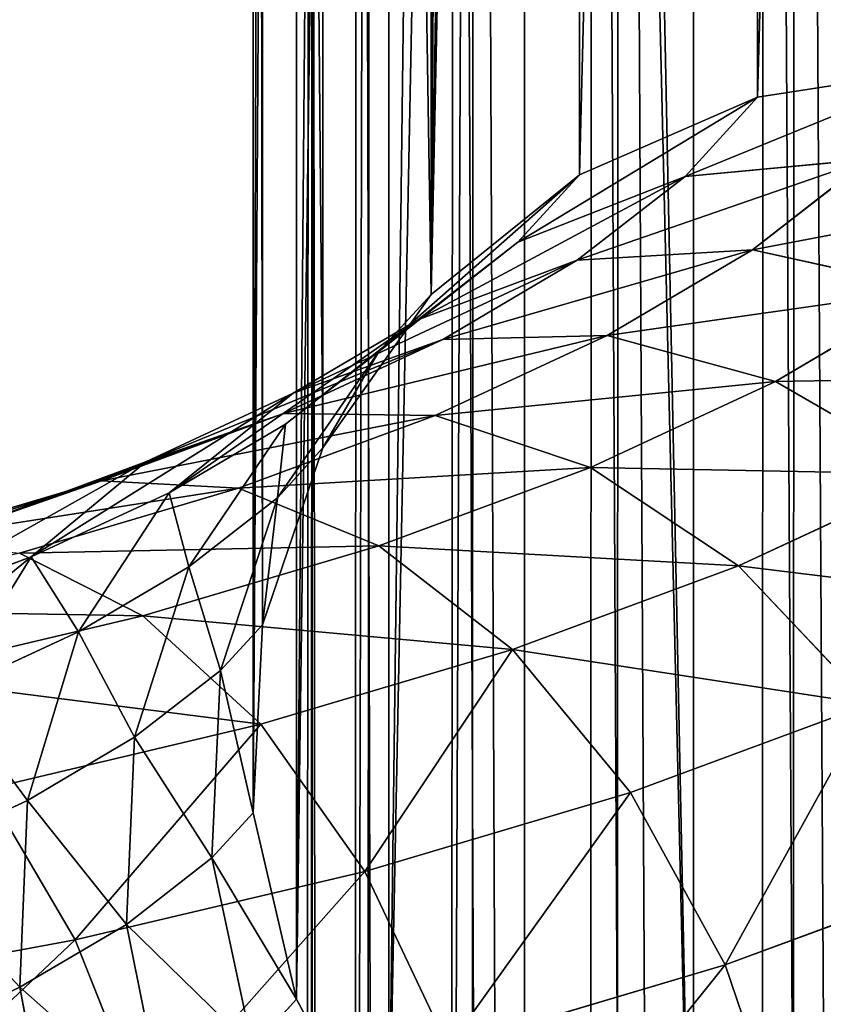
# Model space of a CAD drawing. Units: inches. Extents: x 550 to 754, y -76 to 188.
# Drawn here: x 671 to 671, y 91 to 92 of the extents above; entities that cross this region are included whole.
import ezdxf

# ---------------------------------------------------------------- set-up
doc = ezdxf.new("R2010")
doc.units = ezdxf.units.IN
doc.header["$MEASUREMENT"] = 0
doc.layers.add('BACK AND SEAT', color=7, linetype='Continuous')
doc.layers.add('STRUCTURE', color=7, linetype='Continuous')

# ---------------------------------------------------------------- blocks, each defined once
blk = doc.blocks.new('Agrupar_1')
at = {"layer": 'STRUCTURE', "color": 7, "true_color": 0xffffff}
for p, q in [((49.81299, 22.85982, 13.38666), (49.81299, 27.42238, 0.72444)), ((49.69712, 22.80933, 13.34958), (49.69712, 27.36587, 0.70396)), ((49.60076, 22.73156, 13.30578), (49.60076, 27.26703, 0.71856)), ((49.53047, 22.6318, 13.25824), (49.53047, 27.15012, 0.71856)), ((49.49104, 22.51687, 13.2102), (49.49104, 27.01786, 0.71856)), ((49.48516, 22.39458, 13.16493), (49.48516, 26.94011, 0.5497)), ((49.51322, 22.27327, 13.12553), (49.51322, 26.82026, 0.50627)), ((49.57333, 22.16121, 13.09468), (49.57333, 26.71133, 0.4668)), ((49.66137, 22.06604, 13.07447), (49.66137, 26.62073, 0.43398)), ((49.77135, 21.99425, 13.06629), (49.77135, 26.553, 0.41458)), ((49.80818, 5.53138, 21.54013), (49.81757, 25.32236, 21.54013)), ((49.82839, 5.50115, 22.46379), (49.83779, 25.32368, 22.46379)), ((49.71395, 5.50324, 22.40101), (49.72334, 25.31621, 22.40101)), ((49.60634, 5.52612, 21.70215), (49.61573, 25.30918, 21.70215)), ((49.61966, 5.50621, 22.31076), (49.62905, 25.31005, 22.31076)), ((49.6966, 5.52919, 21.60785), (49.70598, 25.31507, 21.60785)), ((49.51255, 5.51825, 21.94337), (49.52193, 25.30305, 21.94337)), ((49.51541, 5.51398, 22.07387), (49.52479, 25.30324, 22.07387)), ((49.54357, 5.52239, 21.81659), (49.55295, 25.30508, 21.81659)), ((49.55194, 5.50988, 22.19918), (49.56132, 25.30562, 22.19918)), ((49.81299, 22.85982, 13.38666), (49.94046, 22.87959, 13.41449)), ((49.69712, 22.80933, 13.34958), (49.81299, 22.85982, 13.38666)), ((49.76583, 22.80836, 13.52869), (49.81299, 22.85982, 13.38666)), ((49.76583, 22.80836, 13.52869), (49.88542, 22.81952, 13.58028)), ((49.80963, 22.76058, 13.74295), (49.88542, 22.81952, 13.58028)), ((49.60076, 22.73156, 13.30578), (49.69712, 22.80933, 13.34958)), ((49.65714, 22.76569, 13.47002), (49.69712, 22.80933, 13.34958)), ((49.65714, 22.76569, 13.47002), (49.76583, 22.80836, 13.52869)), ((49.69569, 22.75381, 13.67925), (49.76583, 22.80836, 13.52869)), ((49.56674, 22.69443, 13.40826), (49.65714, 22.76569, 13.47002)), ((49.59213, 22.71513, 13.60956), (49.65714, 22.76569, 13.47002)), ((49.69569, 22.75381, 13.67925), (49.80963, 22.76058, 13.74295)), ((49.71526, 22.70484, 13.8968), (49.80963, 22.76058, 13.74295)), ((49.80963, 22.76058, 13.74295), (49.92618, 22.73498, 13.79634)), ((49.59213, 22.71513, 13.60956), (49.69569, 22.75381, 13.67925)), ((49.60835, 22.70222, 13.82163), (49.69569, 22.75381, 13.67925)), ((49.53047, 22.6318, 13.25824), (49.60076, 22.73156, 13.30578)), ((49.56674, 22.69443, 13.40826), (49.60076, 22.73156, 13.30578)), ((49.82462, 22.67499, 13.9619), (49.92618, 22.73498, 13.79634)), ((49.506, 22.64719, 13.53864), (49.59213, 22.71513, 13.60956)), ((49.51118, 22.66732, 13.74153), (49.59213, 22.71513, 13.60956)), ((49.60346, 22.65297, 14.03994), (49.71526, 22.70484, 13.8968)), ((49.60835, 22.70222, 13.82163), (49.71526, 22.70484, 13.8968)), ((49.71526, 22.70484, 13.8968), (49.82462, 22.67499, 13.9619)), ((49.50488, 22.65422, 13.95411), (49.60835, 22.70222, 13.82163)), ((49.51118, 22.66732, 13.74153), (49.60835, 22.70222, 13.82163)), ((49.5008, 22.59942, 13.34762), (49.56674, 22.69443, 13.40826)), ((49.506, 22.64719, 13.53864), (49.56674, 22.69443, 13.40826)), ((49.7043, 22.61917, 14.11596), (49.82462, 22.67499, 13.9619)), ((49.82462, 22.67499, 13.9619), (49.92898, 22.61471, 14.01251)), ((49.41528, 22.62283, 13.86431), (49.51118, 22.66732, 13.74153)), ((49.43036, 22.60251, 13.66194), (49.51118, 22.66732, 13.74153)), ((49.38652, 22.61039, 14.07508), (49.50488, 22.65422, 13.95411)), ((49.41528, 22.62283, 13.86431), (49.50488, 22.65422, 13.95411)), ((49.47558, 22.60561, 14.17065), (49.60346, 22.65297, 14.03994)), ((49.50488, 22.65422, 13.95411), (49.60346, 22.65297, 14.03994)), ((49.60346, 22.65297, 14.03994), (49.7043, 22.61917, 14.11596)), ((49.43036, 22.60251, 13.66194), (49.506, 22.64719, 13.53864)), ((49.44317, 22.5546, 13.47131), (49.506, 22.64719, 13.53864)), ((49.49104, 22.51687, 13.2102), (49.53047, 22.6318, 13.25824)), ((49.5008, 22.59942, 13.34762), (49.53047, 22.6318, 13.25824)), ((49.30558, 22.58221, 13.97643), (49.41528, 22.62283, 13.86431)), ((49.34075, 22.56094, 13.77666), (49.41528, 22.62283, 13.86431)), ((49.56667, 22.56821, 14.25662), (49.7043, 22.61917, 14.11596)), ((49.7043, 22.61917, 14.11596), (49.80052, 22.55513, 14.17697)), ((49.80052, 22.55513, 14.17697), (49.92898, 22.61471, 14.01251)), ((49.25473, 22.57126, 14.18307), (49.38652, 22.61039, 14.07508)), ((49.30558, 22.58221, 13.97643), (49.38652, 22.61039, 14.07508)), ((49.38652, 22.61039, 14.07508), (49.47558, 22.60561, 14.17065)), ((49.33317, 22.56334, 14.28733), (49.47558, 22.60561, 14.17065)), ((49.34075, 22.56094, 13.77666), (49.43036, 22.60251, 13.66194)), ((49.37141, 22.51221, 13.5883), (49.43036, 22.60251, 13.66194)), ((49.47558, 22.60561, 14.17065), (49.56667, 22.56821, 14.25662)), ((49.44317, 22.5546, 13.47131), (49.5008, 22.59942, 13.34762)), ((49.46381, 22.48714, 13.29223), (49.5008, 22.59942, 13.34762)), ((49.33317, 22.56334, 14.28733), (49.41341, 22.52271, 14.38219)), ((49.41341, 22.52271, 14.38219), (49.56667, 22.56821, 14.25662)), ((49.56667, 22.56821, 14.25662), (49.6536, 22.50071, 14.32714)), ((49.23826, 22.52299, 13.88142), (49.34075, 22.56094, 13.77666)), ((49.2864, 22.47278, 13.69714), (49.34075, 22.56094, 13.77666)), ((49.37141, 22.51221, 13.5883), (49.44317, 22.5546, 13.47131)), ((49.40792, 22.44368, 13.41218), (49.44317, 22.5546, 13.47131)), ((49.6536, 22.50071, 14.32714), (49.80052, 22.55513, 14.17697)), ((49.80052, 22.55513, 14.17697), (49.88558, 22.4652, 14.21883)), ((49.24639, 22.48323, 14.49114), (49.41341, 22.52271, 14.38219)), ((49.41341, 22.52271, 14.38219), (49.48999, 22.45214, 14.4612)), ((49.2864, 22.47278, 13.69714), (49.37141, 22.51221, 13.5883)), ((49.33834, 22.40258, 13.52562), (49.37141, 22.51221, 13.5883)), ((49.46381, 22.48714, 13.29223), (49.49104, 22.51687, 13.2102)), ((49.48516, 22.39458, 13.16493), (49.49104, 22.51687, 13.2102)), ((49.48999, 22.45214, 14.4612), (49.6536, 22.50071, 14.32714)), ((49.6536, 22.50071, 14.32714), (49.73043, 22.40774, 14.3774)), ((49.40792, 22.44368, 13.41218), (49.46381, 22.48714, 13.29223)), ((49.45829, 22.36525, 13.24587), (49.46381, 22.48714, 13.29223)), ((49.73043, 22.40774, 14.3774), (49.88558, 22.4652, 14.21883)), ((49.31167, 22.41, 14.57751), (49.48999, 22.45214, 14.4612)), ((49.48999, 22.45214, 14.4612), (49.55767, 22.35645, 14.51896)), ((49.33834, 22.40258, 13.52562), (49.40792, 22.44368, 13.41218)), ((49.40267, 22.32199, 13.36526), (49.40792, 22.44368, 13.41218)), ((49.31167, 22.41, 14.57751), (49.36938, 22.31195, 14.64177)), ((49.2559, 22.36434, 13.63116), (49.33834, 22.40258, 13.52562)), ((49.33341, 22.28108, 13.47817), (49.33834, 22.40258, 13.52562)), ((49.55767, 22.35645, 14.51896), (49.73043, 22.40774, 14.3774)), ((49.73043, 22.40774, 14.3774), (49.79194, 22.29562, 14.40398)), ((49.45829, 22.36525, 13.24587), (49.48516, 22.39458, 13.16493)), ((49.51322, 22.27327, 13.12553), (49.48516, 22.39458, 13.16493)), ((49.40267, 22.32199, 13.36526), (49.45829, 22.36525, 13.24587)), ((49.48462, 22.24205, 13.2117), (49.45829, 22.36525, 13.24587)), ((49.36938, 22.31195, 14.64177), (49.55767, 22.35645, 14.51896)), ((49.55767, 22.35645, 14.51896), (49.61185, 22.24215, 14.55154)), ((49.79194, 22.29562, 14.40398), (49.95367, 22.35551, 14.23868)), ((49.33341, 22.28108, 13.47817), (49.40267, 22.32199, 13.36526)), ((49.42775, 22.19783, 13.33376), (49.40267, 22.32199, 13.36526)), ((49.16786, 22.27478, 14.74436), (49.36938, 22.31195, 14.64177)), ((49.36938, 22.31195, 14.64177), (49.41558, 22.19577, 14.67956)), ((49.61185, 22.24215, 14.55154), (49.79194, 22.29562, 14.40398)), ((49.79194, 22.29562, 14.40398), (49.83393, 22.17199, 14.40506)), ((49.25135, 22.24302, 13.58322), (49.33341, 22.28108, 13.47817)), ((49.35695, 22.156, 13.44919), (49.33341, 22.28108, 13.47817)), ((49.48462, 22.24205, 13.2117), (49.51322, 22.27327, 13.12553)), ((49.57333, 22.16121, 13.09468), (49.51322, 22.27327, 13.12553))]:
    blk.add_line(p, q, dxfattribs=at)
mesh = blk.add_polyface(dxfattribs=at)
corners = [(49.81299, 22.85982, 13.38666), (49.94046, 27.44877, 0.734), (49.81299, 27.42238, 0.72444)]
mesh.append_faces([[corners[k] for k in face] for face in [(0, 1, 2)]], dxfattribs={"color": 7})
mesh = blk.add_polyface(dxfattribs=at)
corners = [(49.94046, 22.87959, 13.41449), (49.94046, 27.44877, 0.734), (49.81299, 22.85982, 13.38666)]
mesh.append_faces([[corners[k] for k in face] for face in [(0, 1, 2)]], dxfattribs={"color": 7})
mesh = blk.add_polyface(dxfattribs=at)
corners = [(49.69712, 22.80933, 13.34958), (49.81299, 27.42238, 0.72444), (49.69712, 27.36587, 0.70396)]
mesh.append_faces([[corners[k] for k in face] for face in [(0, 1, 2)]], dxfattribs={"color": 7})
mesh = blk.add_polyface(dxfattribs=at)
corners = [(49.81299, 22.85982, 13.38666), (49.81299, 27.42238, 0.72444), (49.69712, 22.80933, 13.34958)]
mesh.append_faces([[corners[k] for k in face] for face in [(0, 1, 2)]], dxfattribs={"color": 7})
mesh = blk.add_polyface(dxfattribs=at)
corners = [(49.60076, 22.73156, 13.30578), (49.62971, 27.29514, 0.71856), (49.60076, 27.26703, 0.71856), (49.63098, 27.29637, 0.71856), (49.67134, 27.33557, 0.71856), (49.69712, 27.36587, 0.70396), (49.64564, 27.32165, 0.68794)]
mesh.append_faces([[corners[k] for k in face] for face in [(0, 1, 2), (4, 5, 6)]], dxfattribs={"vtx0": -1, "color": 7})
mesh.append_faces([[corners[k] for k in face] for face in [(1, 0, 3), (3, 0, 4), (5, 4, 0)]], dxfattribs={"vtx0": -1, "vtx1": -1, "color": 7})
mesh = blk.add_polyface(dxfattribs=at)
corners = [(49.69712, 22.80933, 13.34958), (49.69712, 27.36587, 0.70396), (49.60076, 22.73156, 13.30578)]
mesh.append_faces([[corners[k] for k in face] for face in [(0, 1, 2)]], dxfattribs={"color": 7})
mesh = blk.add_polyface(dxfattribs=at)
corners = [(49.60076, 27.26703, 0.71856), (49.53047, 27.15012, 0.71856), (49.60076, 22.73156, 13.30578), (49.55048, 27.18341, 0.71856), (49.55327, 27.18803, 0.71856)]
mesh.append_faces([[corners[k] for k in face] for face in [(0, 1, 2), (3, 0, 4)]], dxfattribs={"vtx0": -1, "color": 7})
mesh.append_faces([[corners[k] for k in face] for face in [(1, 0, 3)]], dxfattribs={"vtx0": -1, "vtx1": -1, "color": 7})
mesh = blk.add_polyface(dxfattribs=at)
corners = [(49.53047, 22.6318, 13.25824), (49.49104, 27.01786, 0.71856), (49.49104, 22.51687, 13.2102), (49.53047, 27.15012, 0.71856), (49.50068, 27.05019, 0.71856), (49.50489, 27.06431, 0.71856)]
mesh.append_faces([[corners[k] for k in face] for face in [(0, 1, 2), (4, 3, 5)]], dxfattribs={"vtx0": -1, "color": 7})
mesh.append_faces([[corners[k] for k in face] for face in [(1, 3, 4)]], dxfattribs={"vtx0": -1, "vtx1": -1, "color": 7})
mesh.append_faces([[corners[k] for k in face] for face in [(1, 0, 3)]], dxfattribs={"vtx0": -1, "vtx2": -1, "color": 7})
mesh = blk.add_polyface(dxfattribs=at)
corners = [(49.53047, 27.15012, 0.71856), (49.53047, 22.6318, 13.25824), (49.60076, 22.73156, 13.30578)]
mesh.append_faces([[corners[k] for k in face] for face in [(0, 1, 2)]], dxfattribs={"color": 7})
mesh = blk.add_polyface(dxfattribs=at)
corners = [(49.49104, 27.01786, 0.71856), (49.49042, 26.99187, 0.71856), (49.49104, 22.51687, 13.2102)]
mesh.append_faces([[corners[k] for k in face] for face in [(0, 1, 2)]], dxfattribs={"color": 7})
mesh = blk.add_polyface(dxfattribs=at)
corners = [(49.49104, 22.51687, 13.2102), (49.48806, 26.9414, 0.71856), (49.48516, 26.94011, 0.5497), (49.49042, 26.99187, 0.71856), (49.48655, 26.96648, 0.55926)]
mesh.append_faces([[corners[k] for k in face] for face in [(1, 0, 3)]], dxfattribs={"vtx0": -1, "color": 7})
mesh.append_faces([[corners[k] for k in face] for face in [(0, 1, 2)]], dxfattribs={"vtx0": -1, "vtx1": -1, "color": 7})
mesh.append_faces([[corners[k] for k in face] for face in [(4, 2, 1)]], dxfattribs={"vtx1": -1, "color": 7})
mesh = blk.add_polyface(dxfattribs=at)
corners = [(49.48516, 22.39458, 13.16493), (49.51322, 26.82026, 0.50627), (49.51322, 22.27327, 13.12553), (49.50068, 26.86148, 0.55998), (49.48516, 26.94011, 0.5497), (49.50549, 26.8533, 0.51824), (49.49755, 26.88719, 0.53052)]
mesh.append_faces([[corners[k] for k in face] for face in [(0, 1, 2), (1, 3, 5), (3, 4, 6)]], dxfattribs={"vtx0": -1, "color": 7})
mesh.append_faces([[corners[k] for k in face] for face in [(1, 0, 3)]], dxfattribs={"vtx0": -1, "vtx1": -1, "vtx2": -1, "color": 7})
mesh.append_faces([[corners[k] for k in face] for face in [(3, 0, 4)]], dxfattribs={"vtx0": -1, "vtx2": -1, "color": 7})
mesh = blk.add_polyface(dxfattribs=at)
corners = [(49.48516, 26.94011, 0.5497), (49.48516, 22.39458, 13.16493), (49.49104, 22.51687, 13.2102)]
mesh.append_faces([[corners[k] for k in face] for face in [(0, 1, 2)]], dxfattribs={"color": 7})
mesh = blk.add_polyface(dxfattribs=at)
corners = [(49.51322, 22.27327, 13.12553), (49.55048, 26.74742, 0.49653), (49.57333, 26.71133, 0.4668), (49.51322, 26.82026, 0.50627), (49.55808, 26.73897, 0.47682), (49.54236, 26.76745, 0.48714)]
mesh.append_faces([[corners[k] for k in face] for face in [(2, 1, 4), (1, 3, 5)]], dxfattribs={"vtx0": -1, "color": 7})
mesh.append_faces([[corners[k] for k in face] for face in [(0, 1, 2)]], dxfattribs={"vtx0": -1, "vtx1": -1, "color": 7})
mesh.append_faces([[corners[k] for k in face] for face in [(1, 0, 3)]], dxfattribs={"vtx0": -1, "vtx2": -1, "color": 7})
mesh = blk.add_polyface(dxfattribs=at)
corners = [(49.57333, 26.71133, 0.4668), (49.57333, 22.16121, 13.09468), (49.51322, 22.27327, 13.12553)]
mesh.append_faces([[corners[k] for k in face] for face in [(0, 1, 2)]], dxfattribs={"color": 7})
mesh = blk.add_polyface(dxfattribs=at)
corners = [(49.57333, 22.16121, 13.09468), (49.62971, 26.6467, 0.46409), (49.66137, 26.62073, 0.43398), (49.57333, 26.71133, 0.4668), (49.65225, 26.63012, 0.43738), (49.60658, 26.67711, 0.4544)]
mesh.append_faces([[corners[k] for k in face] for face in [(2, 1, 4), (1, 3, 5)]], dxfattribs={"vtx0": -1, "color": 7})
mesh.append_faces([[corners[k] for k in face] for face in [(0, 1, 2)]], dxfattribs={"vtx0": -1, "vtx1": -1, "color": 7})
mesh.append_faces([[corners[k] for k in face] for face in [(1, 0, 3)]], dxfattribs={"vtx0": -1, "vtx2": -1, "color": 7})
mesh = blk.add_polyface(dxfattribs=at)
corners = [(49.66137, 26.62073, 0.43398), (49.66137, 22.06604, 13.07447), (49.57333, 22.16121, 13.09468)]
mesh.append_faces([[corners[k] for k in face] for face in [(0, 1, 2)]], dxfattribs={"color": 7})
mesh = blk.add_polyface(dxfattribs=at)
corners = [(49.77135, 26.553, 0.41458), (49.67678, 26.61147, 0.43062), (49.77135, 26.55464, 0.41003), (49.77135, 21.99425, 13.06629), (49.66137, 26.62073, 0.43398)]
mesh.append_faces([[corners[k] for k in face] for face in [(0, 1, 2), (1, 3, 4)]], dxfattribs={"vtx0": -1, "color": 7})
mesh.append_faces([[corners[k] for k in face] for face in [(1, 0, 3)]], dxfattribs={"vtx0": -1, "vtx2": -1, "color": 7})
mesh = blk.add_polyface(dxfattribs=at)
corners = [(49.66137, 22.06604, 13.07447), (49.66137, 26.62073, 0.43398), (49.77135, 21.99425, 13.06629)]
mesh.append_faces([[corners[k] for k in face] for face in [(0, 1, 2)]], dxfattribs={"color": 7})
mesh = blk.add_polyface(dxfattribs=at)
corners = [(49.89578, 21.95071, 13.07069), (49.77135, 26.55464, 0.41003), (49.89574, 26.5139, 0.40586), (49.77135, 26.553, 0.41458)]
mesh.append_faces([[corners[k] for k in face] for face in [(0, 1, 2), (1, 0, 3)]], dxfattribs={"vtx0": -1, "color": 7})
mesh = blk.add_polyface(dxfattribs=at)
corners = [(49.89578, 21.95071, 13.07069), (49.77135, 21.99425, 13.06629), (49.77135, 26.553, 0.41458)]
mesh.append_faces([[corners[k] for k in face] for face in [(0, 1, 2)]], dxfattribs={"color": 7})
mesh = blk.add_polyface(dxfattribs=at)
corners = [(49.81757, 25.32236, 21.54013), (49.93349, 5.53254, 21.5036), (49.80818, 5.53138, 21.54013), (49.94288, 25.33054, 21.5036)]
mesh.append_faces([[corners[k] for k in face] for face in [(0, 1, 2), (1, 0, 3)]], dxfattribs={"vtx0": -1, "color": 7})
mesh = blk.add_polyface(dxfattribs=at)
corners = [(49.95518, 5.50011, 22.4948), (49.83779, 25.32368, 22.46379), (49.82839, 5.50115, 22.46379), (49.96458, 25.33196, 22.4948)]
mesh.append_faces([[corners[k] for k in face] for face in [(0, 1, 2), (1, 0, 3)]], dxfattribs={"vtx0": -1, "color": 7})
mesh = blk.add_polyface(dxfattribs=at)
corners = [(49.70598, 25.31507, 21.60785), (49.80818, 5.53138, 21.54013), (49.6966, 5.52919, 21.60785), (49.81757, 25.32236, 21.54013)]
mesh.append_faces([[corners[k] for k in face] for face in [(0, 1, 2), (1, 0, 3)]], dxfattribs={"vtx0": -1, "color": 7})
mesh = blk.add_polyface(dxfattribs=at)
corners = [(49.82839, 5.50115, 22.46379), (49.72334, 25.31621, 22.40101), (49.71395, 5.50324, 22.40101), (49.83779, 25.32368, 22.46379)]
mesh.append_faces([[corners[k] for k in face] for face in [(0, 1, 2), (1, 0, 3)]], dxfattribs={"vtx0": -1, "color": 7})
mesh = blk.add_polyface(dxfattribs=at)
corners = [(49.71395, 5.50324, 22.40101), (49.62905, 25.31005, 22.31076), (49.61966, 5.50621, 22.31076), (49.72334, 25.31621, 22.40101)]
mesh.append_faces([[corners[k] for k in face] for face in [(0, 1, 2), (1, 0, 3)]], dxfattribs={"vtx0": -1, "color": 7})
mesh = blk.add_polyface(dxfattribs=at)
corners = [(49.55295, 25.30508, 21.81659), (49.60634, 5.52612, 21.70215), (49.54357, 5.52239, 21.81659), (49.61573, 25.30918, 21.70215)]
mesh.append_faces([[corners[k] for k in face] for face in [(0, 1, 2), (1, 0, 3)]], dxfattribs={"vtx0": -1, "color": 7})
mesh = blk.add_polyface(dxfattribs=at)
corners = [(49.62905, 25.31005, 22.31076), (49.55194, 5.50988, 22.19918), (49.61966, 5.50621, 22.31076), (49.56132, 25.30562, 22.19918)]
mesh.append_faces([[corners[k] for k in face] for face in [(0, 1, 2), (1, 0, 3)]], dxfattribs={"vtx0": -1, "color": 7})
mesh = blk.add_polyface(dxfattribs=at)
corners = [(49.61573, 25.30918, 21.70215), (49.6966, 5.52919, 21.60785), (49.60634, 5.52612, 21.70215), (49.70598, 25.31507, 21.60785)]
mesh.append_faces([[corners[k] for k in face] for face in [(0, 1, 2), (1, 0, 3)]], dxfattribs={"vtx0": -1, "color": 7})
mesh = blk.add_polyface(dxfattribs=at)
corners = [(49.52193, 25.30305, 21.94337), (49.54357, 5.52239, 21.81659), (49.51255, 5.51825, 21.94337), (49.55295, 25.30508, 21.81659)]
mesh.append_faces([[corners[k] for k in face] for face in [(0, 1, 2), (1, 0, 3)]], dxfattribs={"vtx0": -1, "color": 7})
mesh = blk.add_polyface(dxfattribs=at)
corners = [(49.52479, 25.30324, 22.07387), (49.51255, 5.51825, 21.94337), (49.51541, 5.51398, 22.07387), (49.52193, 25.30305, 21.94337)]
mesh.append_faces([[corners[k] for k in face] for face in [(0, 1, 2), (1, 0, 3)]], dxfattribs={"vtx0": -1, "color": 7})
mesh = blk.add_polyface(dxfattribs=at)
corners = [(49.56132, 25.30562, 22.19918), (49.51541, 5.51398, 22.07387), (49.55194, 5.50988, 22.19918), (49.52479, 25.30324, 22.07387)]
mesh.append_faces([[corners[k] for k in face] for face in [(0, 1, 2), (1, 0, 3)]], dxfattribs={"vtx0": -1, "color": 7})
mesh = blk.add_polyface(dxfattribs=at)
corners = [(49.76583, 22.80836, 13.52869), (49.94046, 22.87959, 13.41449), (49.81299, 22.85982, 13.38666), (49.88542, 22.81952, 13.58028)]
mesh.append_faces([[corners[k] for k in face] for face in [(0, 1, 2), (1, 0, 3)]], dxfattribs={"vtx0": -1, "color": 7})
mesh = blk.add_polyface(dxfattribs=at)
corners = [(49.65714, 22.76569, 13.47002), (49.81299, 22.85982, 13.38666), (49.69712, 22.80933, 13.34958), (49.76583, 22.80836, 13.52869)]
mesh.append_faces([[corners[k] for k in face] for face in [(0, 1, 2), (1, 0, 3)]], dxfattribs={"vtx0": -1, "color": 7})
mesh = blk.add_polyface(dxfattribs=at)
corners = [(49.69569, 22.75381, 13.67925), (49.88542, 22.81952, 13.58028), (49.76583, 22.80836, 13.52869), (49.80963, 22.76058, 13.74295)]
mesh.append_faces([[corners[k] for k in face] for face in [(0, 1, 2), (1, 0, 3)]], dxfattribs={"vtx0": -1, "color": 7})
mesh = blk.add_polyface(dxfattribs=at)
corners = [(49.80963, 22.76058, 13.74295), (50.00775, 22.79841, 13.62127), (49.88542, 22.81952, 13.58028), (49.92618, 22.73498, 13.79634)]
mesh.append_faces([[corners[k] for k in face] for face in [(0, 1, 2), (1, 0, 3)]], dxfattribs={"vtx0": -1, "color": 7})
mesh = blk.add_polyface(dxfattribs=at)
corners = [(49.56674, 22.69443, 13.40826), (49.69712, 22.80933, 13.34958), (49.60076, 22.73156, 13.30578), (49.65714, 22.76569, 13.47002)]
mesh.append_faces([[corners[k] for k in face] for face in [(0, 1, 2), (1, 0, 3)]], dxfattribs={"vtx0": -1, "color": 7})
mesh = blk.add_polyface(dxfattribs=at)
corners = [(49.59213, 22.71513, 13.60956), (49.76583, 22.80836, 13.52869), (49.65714, 22.76569, 13.47002), (49.69569, 22.75381, 13.67925)]
mesh.append_faces([[corners[k] for k in face] for face in [(0, 1, 2), (1, 0, 3)]], dxfattribs={"vtx0": -1, "color": 7})
mesh = blk.add_polyface(dxfattribs=at)
corners = [(49.506, 22.64719, 13.53864), (49.65714, 22.76569, 13.47002), (49.56674, 22.69443, 13.40826), (49.59213, 22.71513, 13.60956)]
mesh.append_faces([[corners[k] for k in face] for face in [(0, 1, 2), (1, 0, 3)]], dxfattribs={"vtx0": -1, "color": 7})
mesh = blk.add_polyface(dxfattribs=at)
corners = [(49.60835, 22.70222, 13.82163), (49.80963, 22.76058, 13.74295), (49.69569, 22.75381, 13.67925), (49.71526, 22.70484, 13.8968)]
mesh.append_faces([[corners[k] for k in face] for face in [(0, 1, 2), (1, 0, 3)]], dxfattribs={"vtx0": -1, "color": 7})
mesh = blk.add_polyface(dxfattribs=at)
corners = [(49.71526, 22.70484, 13.8968), (49.92618, 22.73498, 13.79634), (49.80963, 22.76058, 13.74295), (49.82462, 22.67499, 13.9619)]
mesh.append_faces([[corners[k] for k in face] for face in [(0, 1, 2), (1, 0, 3)]], dxfattribs={"vtx0": -1, "color": 7})
mesh = blk.add_polyface(dxfattribs=at)
corners = [(49.51118, 22.66732, 13.74153), (49.69569, 22.75381, 13.67925), (49.59213, 22.71513, 13.60956), (49.60835, 22.70222, 13.82163)]
mesh.append_faces([[corners[k] for k in face] for face in [(0, 1, 2), (1, 0, 3)]], dxfattribs={"vtx0": -1, "color": 7})
mesh = blk.add_polyface(dxfattribs=at)
corners = [(49.56674, 22.69443, 13.40826), (49.53047, 22.6318, 13.25824), (49.5008, 22.59942, 13.34762), (49.60076, 22.73156, 13.30578)]
mesh.append_faces([[corners[k] for k in face] for face in [(0, 1, 2), (1, 0, 3)]], dxfattribs={"vtx0": -1, "color": 7})
mesh = blk.add_polyface(dxfattribs=at)
corners = [(49.82462, 22.67499, 13.9619), (50.0374, 22.67876, 13.83575), (49.92618, 22.73498, 13.79634), (49.92898, 22.61471, 14.01251)]
mesh.append_faces([[corners[k] for k in face] for face in [(0, 1, 2), (1, 0, 3)]], dxfattribs={"vtx0": -1, "color": 7})
mesh = blk.add_polyface(dxfattribs=at)
corners = [(49.43036, 22.60251, 13.66194), (49.59213, 22.71513, 13.60956), (49.506, 22.64719, 13.53864), (49.51118, 22.66732, 13.74153)]
mesh.append_faces([[corners[k] for k in face] for face in [(0, 1, 2), (1, 0, 3)]], dxfattribs={"vtx0": -1, "color": 7})
mesh = blk.add_polyface(dxfattribs=at)
corners = [(49.50488, 22.65422, 13.95411), (49.71526, 22.70484, 13.8968), (49.60835, 22.70222, 13.82163), (49.60346, 22.65297, 14.03994)]
mesh.append_faces([[corners[k] for k in face] for face in [(0, 1, 2), (1, 0, 3)]], dxfattribs={"vtx0": -1, "color": 7})
mesh = blk.add_polyface(dxfattribs=at)
corners = [(49.60346, 22.65297, 14.03994), (49.82462, 22.67499, 13.9619), (49.71526, 22.70484, 13.8968), (49.7043, 22.61917, 14.11596)]
mesh.append_faces([[corners[k] for k in face] for face in [(0, 1, 2), (1, 0, 3)]], dxfattribs={"vtx0": -1, "color": 7})
mesh = blk.add_polyface(dxfattribs=at)
corners = [(49.41528, 22.62283, 13.86431), (49.60835, 22.70222, 13.82163), (49.51118, 22.66732, 13.74153), (49.50488, 22.65422, 13.95411)]
mesh.append_faces([[corners[k] for k in face] for face in [(0, 1, 2), (1, 0, 3)]], dxfattribs={"vtx0": -1, "color": 7})
mesh = blk.add_polyface(dxfattribs=at)
corners = [(49.506, 22.64719, 13.53864), (49.5008, 22.59942, 13.34762), (49.44317, 22.5546, 13.47131), (49.56674, 22.69443, 13.40826)]
mesh.append_faces([[corners[k] for k in face] for face in [(0, 1, 2), (1, 0, 3)]], dxfattribs={"vtx0": -1, "color": 7})
mesh = blk.add_polyface(dxfattribs=at)
corners = [(49.7043, 22.61917, 14.11596), (49.92898, 22.61471, 14.01251), (49.82462, 22.67499, 13.9619), (49.80052, 22.55513, 14.17697)]
mesh.append_faces([[corners[k] for k in face] for face in [(0, 1, 2), (1, 0, 3)]], dxfattribs={"vtx0": -1, "color": 7})
mesh = blk.add_polyface(dxfattribs=at)
corners = [(49.34075, 22.56094, 13.77666), (49.51118, 22.66732, 13.74153), (49.43036, 22.60251, 13.66194), (49.41528, 22.62283, 13.86431)]
mesh.append_faces([[corners[k] for k in face] for face in [(0, 1, 2), (1, 0, 3)]], dxfattribs={"vtx0": -1, "color": 7})
mesh = blk.add_polyface(dxfattribs=at)
corners = [(49.30558, 22.58221, 13.97643), (49.50488, 22.65422, 13.95411), (49.41528, 22.62283, 13.86431), (49.38652, 22.61039, 14.07508)]
mesh.append_faces([[corners[k] for k in face] for face in [(0, 1, 2), (1, 0, 3)]], dxfattribs={"vtx0": -1, "color": 7})
mesh = blk.add_polyface(dxfattribs=at)
corners = [(49.38652, 22.61039, 14.07508), (49.60346, 22.65297, 14.03994), (49.50488, 22.65422, 13.95411), (49.47558, 22.60561, 14.17065)]
mesh.append_faces([[corners[k] for k in face] for face in [(0, 1, 2), (1, 0, 3)]], dxfattribs={"vtx0": -1, "color": 7})
mesh = blk.add_polyface(dxfattribs=at)
corners = [(49.47558, 22.60561, 14.17065), (49.7043, 22.61917, 14.11596), (49.60346, 22.65297, 14.03994), (49.56667, 22.56821, 14.25662)]
mesh.append_faces([[corners[k] for k in face] for face in [(0, 1, 2), (1, 0, 3)]], dxfattribs={"vtx0": -1, "color": 7})
mesh = blk.add_polyface(dxfattribs=at)
corners = [(49.43036, 22.60251, 13.66194), (49.44317, 22.5546, 13.47131), (49.37141, 22.51221, 13.5883), (49.506, 22.64719, 13.53864)]
mesh.append_faces([[corners[k] for k in face] for face in [(0, 1, 2), (1, 0, 3)]], dxfattribs={"vtx0": -1, "color": 7})
mesh = blk.add_polyface(dxfattribs=at)
corners = [(49.5008, 22.59942, 13.34762), (49.49104, 22.51687, 13.2102), (49.46381, 22.48714, 13.29223), (49.53047, 22.6318, 13.25824)]
mesh.append_faces([[corners[k] for k in face] for face in [(0, 1, 2), (1, 0, 3)]], dxfattribs={"vtx0": -1, "color": 7})
mesh = blk.add_polyface(dxfattribs=at)
corners = [(49.23826, 22.52299, 13.88142), (49.41528, 22.62283, 13.86431), (49.34075, 22.56094, 13.77666), (49.30558, 22.58221, 13.97643)]
mesh.append_faces([[corners[k] for k in face] for face in [(0, 1, 2), (1, 0, 3)]], dxfattribs={"vtx0": -1, "color": 7})
mesh = blk.add_polyface(dxfattribs=at)
corners = [(49.56667, 22.56821, 14.25662), (49.80052, 22.55513, 14.17697), (49.7043, 22.61917, 14.11596), (49.6536, 22.50071, 14.32714)]
mesh.append_faces([[corners[k] for k in face] for face in [(0, 1, 2), (1, 0, 3)]], dxfattribs={"vtx0": -1, "color": 7})
mesh = blk.add_polyface(dxfattribs=at)
corners = [(49.80052, 22.55513, 14.17697), (50.02122, 22.52812, 14.04517), (49.92898, 22.61471, 14.01251), (49.88558, 22.4652, 14.21883)]
mesh.append_faces([[corners[k] for k in face] for face in [(0, 1, 2), (1, 0, 3)]], dxfattribs={"vtx0": -1, "color": 7})
mesh = blk.add_polyface(dxfattribs=at)
corners = [(49.18343, 22.54594, 14.07652), (49.38652, 22.61039, 14.07508), (49.30558, 22.58221, 13.97643), (49.25473, 22.57126, 14.18307)]
mesh.append_faces([[corners[k] for k in face] for face in [(0, 1, 2), (1, 0, 3)]], dxfattribs={"vtx0": -1, "color": 7})
mesh = blk.add_polyface(dxfattribs=at)
corners = [(49.25473, 22.57126, 14.18307), (49.47558, 22.60561, 14.17065), (49.38652, 22.61039, 14.07508), (49.33317, 22.56334, 14.28733)]
mesh.append_faces([[corners[k] for k in face] for face in [(0, 1, 2), (1, 0, 3)]], dxfattribs={"vtx0": -1, "color": 7})
mesh = blk.add_polyface(dxfattribs=at)
corners = [(49.34075, 22.56094, 13.77666), (49.37141, 22.51221, 13.5883), (49.2864, 22.47278, 13.69714), (49.43036, 22.60251, 13.66194)]
mesh.append_faces([[corners[k] for k in face] for face in [(0, 1, 2), (1, 0, 3)]], dxfattribs={"vtx0": -1, "color": 7})
mesh = blk.add_polyface(dxfattribs=at)
corners = [(49.33317, 22.56334, 14.28733), (49.56667, 22.56821, 14.25662), (49.47558, 22.60561, 14.17065), (49.41341, 22.52271, 14.38219)]
mesh.append_faces([[corners[k] for k in face] for face in [(0, 1, 2), (1, 0, 3)]], dxfattribs={"vtx0": -1, "color": 7})
mesh = blk.add_polyface(dxfattribs=at)
corners = [(49.44317, 22.5546, 13.47131), (49.46381, 22.48714, 13.29223), (49.40792, 22.44368, 13.41218), (49.5008, 22.59942, 13.34762)]
mesh.append_faces([[corners[k] for k in face] for face in [(0, 1, 2), (1, 0, 3)]], dxfattribs={"vtx0": -1, "color": 7})
mesh = blk.add_polyface(dxfattribs=at)
corners = [(49.17797, 22.52666, 14.38856), (49.41341, 22.52271, 14.38219), (49.33317, 22.56334, 14.28733), (49.24639, 22.48323, 14.49114)]
mesh.append_faces([[corners[k] for k in face] for face in [(0, 1, 2), (1, 0, 3)]], dxfattribs={"vtx0": -1, "color": 7})
mesh = blk.add_polyface(dxfattribs=at)
corners = [(49.41341, 22.52271, 14.38219), (49.6536, 22.50071, 14.32714), (49.56667, 22.56821, 14.25662), (49.48999, 22.45214, 14.4612)]
mesh.append_faces([[corners[k] for k in face] for face in [(0, 1, 2), (1, 0, 3)]], dxfattribs={"vtx0": -1, "color": 7})
mesh = blk.add_polyface(dxfattribs=at)
corners = [(49.18915, 22.43677, 13.79653), (49.34075, 22.56094, 13.77666), (49.2864, 22.47278, 13.69714), (49.23826, 22.52299, 13.88142)]
mesh.append_faces([[corners[k] for k in face] for face in [(0, 1, 2), (1, 0, 3)]], dxfattribs={"vtx0": -1, "color": 7})
mesh = blk.add_polyface(dxfattribs=at)
corners = [(49.37141, 22.51221, 13.5883), (49.40792, 22.44368, 13.41218), (49.33834, 22.40258, 13.52562), (49.44317, 22.5546, 13.47131)]
mesh.append_faces([[corners[k] for k in face] for face in [(0, 1, 2), (1, 0, 3)]], dxfattribs={"vtx0": -1, "color": 7})
mesh = blk.add_polyface(dxfattribs=at)
corners = [(49.6536, 22.50071, 14.32714), (49.88558, 22.4652, 14.21883), (49.80052, 22.55513, 14.17697), (49.73043, 22.40774, 14.3774)]
mesh.append_faces([[corners[k] for k in face] for face in [(0, 1, 2), (1, 0, 3)]], dxfattribs={"vtx0": -1, "color": 7})
mesh = blk.add_polyface(dxfattribs=at)
corners = [(49.24639, 22.48323, 14.49114), (49.48999, 22.45214, 14.4612), (49.41341, 22.52271, 14.38219), (49.31167, 22.41, 14.57751)]
mesh.append_faces([[corners[k] for k in face] for face in [(0, 1, 2), (1, 0, 3)]], dxfattribs={"vtx0": -1, "color": 7})
mesh = blk.add_polyface(dxfattribs=at)
corners = [(49.2864, 22.47278, 13.69714), (49.33834, 22.40258, 13.52562), (49.2559, 22.36434, 13.63116), (49.37141, 22.51221, 13.5883)]
mesh.append_faces([[corners[k] for k in face] for face in [(0, 1, 2), (1, 0, 3)]], dxfattribs={"vtx0": -1, "color": 7})
mesh = blk.add_polyface(dxfattribs=at)
corners = [(49.46381, 22.48714, 13.29223), (49.48516, 22.39458, 13.16493), (49.45829, 22.36525, 13.24587), (49.49104, 22.51687, 13.2102)]
mesh.append_faces([[corners[k] for k in face] for face in [(0, 1, 2), (1, 0, 3)]], dxfattribs={"vtx0": -1, "color": 7})
mesh = blk.add_polyface(dxfattribs=at)
corners = [(49.55767, 22.35645, 14.51896), (49.6536, 22.50071, 14.32714), (49.48999, 22.45214, 14.4612), (49.73043, 22.40774, 14.3774)]
mesh.append_faces([[corners[k] for k in face] for face in [(0, 1, 2), (1, 0, 3)]], dxfattribs={"vtx0": -1, "color": 7})
mesh = blk.add_polyface(dxfattribs=at)
corners = [(49.40792, 22.44368, 13.41218), (49.45829, 22.36525, 13.24587), (49.40267, 22.32199, 13.36526), (49.46381, 22.48714, 13.29223)]
mesh.append_faces([[corners[k] for k in face] for face in [(0, 1, 2), (1, 0, 3)]], dxfattribs={"vtx0": -1, "color": 7})
mesh = blk.add_polyface(dxfattribs=at)
corners = [(49.79194, 22.29562, 14.40398), (49.88558, 22.4652, 14.21883), (49.73043, 22.40774, 14.3774), (49.95367, 22.35551, 14.23868)]
mesh.append_faces([[corners[k] for k in face] for face in [(0, 1, 2), (1, 0, 3)]], dxfattribs={"vtx0": -1, "color": 7})
mesh = blk.add_polyface(dxfattribs=at)
corners = [(49.36938, 22.31195, 14.64177), (49.48999, 22.45214, 14.4612), (49.31167, 22.41, 14.57751), (49.55767, 22.35645, 14.51896)]
mesh.append_faces([[corners[k] for k in face] for face in [(0, 1, 2), (1, 0, 3)]], dxfattribs={"vtx0": -1, "color": 7})
mesh = blk.add_polyface(dxfattribs=at)
corners = [(49.33834, 22.40258, 13.52562), (49.40267, 22.32199, 13.36526), (49.33341, 22.28108, 13.47817), (49.40792, 22.44368, 13.41218)]
mesh.append_faces([[corners[k] for k in face] for face in [(0, 1, 2), (1, 0, 3)]], dxfattribs={"vtx0": -1, "color": 7})
mesh = blk.add_polyface(dxfattribs=at)
corners = [(49.16786, 22.27478, 14.74436), (49.31167, 22.41, 14.57751), (49.12083, 22.3748, 14.67466), (49.36938, 22.31195, 14.64177)]
mesh.append_faces([[corners[k] for k in face] for face in [(0, 1, 2), (1, 0, 3)]], dxfattribs={"vtx0": -1, "color": 7})
mesh = blk.add_polyface(dxfattribs=at)
corners = [(49.2559, 22.36434, 13.63116), (49.33341, 22.28108, 13.47817), (49.25135, 22.24302, 13.58322), (49.33834, 22.40258, 13.52562)]
mesh.append_faces([[corners[k] for k in face] for face in [(0, 1, 2), (1, 0, 3)]], dxfattribs={"vtx0": -1, "color": 7})
mesh = blk.add_polyface(dxfattribs=at)
corners = [(49.61185, 22.24215, 14.55154), (49.73043, 22.40774, 14.3774), (49.55767, 22.35645, 14.51896), (49.79194, 22.29562, 14.40398)]
mesh.append_faces([[corners[k] for k in face] for face in [(0, 1, 2), (1, 0, 3)]], dxfattribs={"vtx0": -1, "color": 7})
mesh = blk.add_polyface(dxfattribs=at)
corners = [(49.45829, 22.36525, 13.24587), (49.51322, 22.27327, 13.12553), (49.48462, 22.24205, 13.2117), (49.48516, 22.39458, 13.16493)]
mesh.append_faces([[corners[k] for k in face] for face in [(0, 1, 2), (1, 0, 3)]], dxfattribs={"vtx0": -1, "color": 7})
mesh = blk.add_polyface(dxfattribs=at)
corners = [(49.40267, 22.32199, 13.36526), (49.48462, 22.24205, 13.2117), (49.42775, 22.19783, 13.33376), (49.45829, 22.36525, 13.24587)]
mesh.append_faces([[corners[k] for k in face] for face in [(0, 1, 2), (1, 0, 3)]], dxfattribs={"vtx0": -1, "color": 7})
mesh = blk.add_polyface(dxfattribs=at)
corners = [(49.41558, 22.19577, 14.67956), (49.55767, 22.35645, 14.51896), (49.36938, 22.31195, 14.64177), (49.61185, 22.24215, 14.55154)]
mesh.append_faces([[corners[k] for k in face] for face in [(0, 1, 2), (1, 0, 3)]], dxfattribs={"vtx0": -1, "color": 7})
mesh = blk.add_polyface(dxfattribs=at)
corners = [(49.83393, 22.17199, 14.40506), (49.95367, 22.35551, 14.23868), (49.79194, 22.29562, 14.40398), (50.00015, 22.23355, 14.23517)]
mesh.append_faces([[corners[k] for k in face] for face in [(0, 1, 2), (1, 0, 3)]], dxfattribs={"vtx0": -1, "color": 7})
mesh = blk.add_polyface(dxfattribs=at)
corners = [(49.33341, 22.28108, 13.47817), (49.42775, 22.19783, 13.33376), (49.35695, 22.156, 13.44919), (49.40267, 22.32199, 13.36526)]
mesh.append_faces([[corners[k] for k in face] for face in [(0, 1, 2), (1, 0, 3)]], dxfattribs={"vtx0": -1, "color": 7})
mesh = blk.add_polyface(dxfattribs=at)
corners = [(49.20551, 22.15702, 14.7865), (49.36938, 22.31195, 14.64177), (49.16786, 22.27478, 14.74436), (49.41558, 22.19577, 14.67956)]
mesh.append_faces([[corners[k] for k in face] for face in [(0, 1, 2), (1, 0, 3)]], dxfattribs={"vtx0": -1, "color": 7})
mesh = blk.add_polyface(dxfattribs=at)
corners = [(49.64883, 22.11704, 14.55672), (49.79194, 22.29562, 14.40398), (49.61185, 22.24215, 14.55154), (49.83393, 22.17199, 14.40506)]
mesh.append_faces([[corners[k] for k in face] for face in [(0, 1, 2), (1, 0, 3)]], dxfattribs={"vtx0": -1, "color": 7})
mesh = blk.add_polyface(dxfattribs=at)
corners = [(49.25135, 22.24302, 13.58322), (49.35695, 22.156, 13.44919), (49.27306, 22.11709, 13.55659), (49.33341, 22.28108, 13.47817)]
mesh.append_faces([[corners[k] for k in face] for face in [(0, 1, 2), (1, 0, 3)]], dxfattribs={"vtx0": -1, "color": 7})
mesh = blk.add_polyface(dxfattribs=at)
corners = [(49.48462, 22.24205, 13.2117), (49.57333, 22.16121, 13.09468), (49.541, 22.12594, 13.19205), (49.51322, 22.27327, 13.12553)]
mesh.append_faces([[corners[k] for k in face] for face in [(0, 1, 2), (1, 0, 3)]], dxfattribs={"vtx0": -1, "color": 7})
blk = doc.blocks.new('PRONTO-LOVE')
blk.add_blockref('Agrupar_1', (-2.50567, -0.50201, -13.37374))

msp = doc.modelspace()

# ---------------------------------------------------------------- block references
at = {"layer": 'BACK AND SEAT'}
msp.add_blockref('PRONTO-LOVE', (623.92259, 69.09709, 13.37374), dxfattribs=at)

doc.saveas('drawing.dxf')
